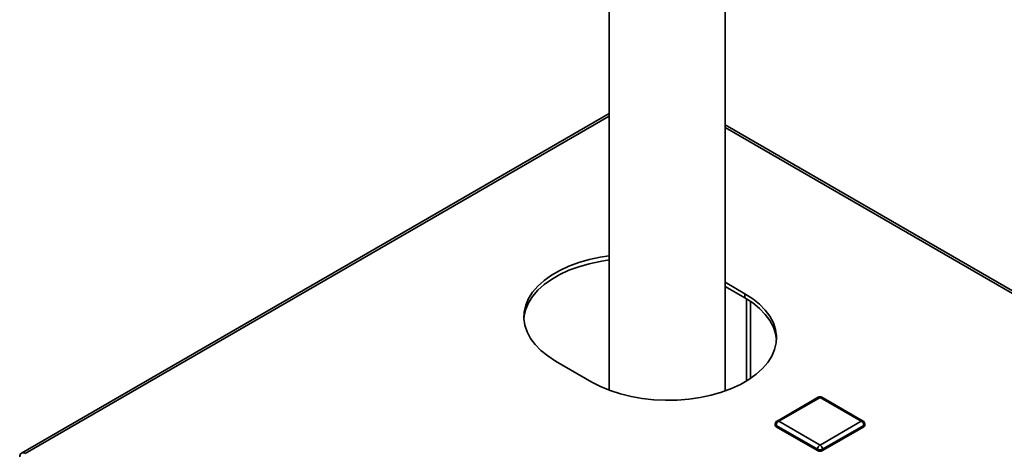
# Paper-space layout 'Blatt2' of a CAD drawing. Units: millimetres. Extents: x 0 to 4200, y 0 to 2970.
# Drawn here: x 3190 to 3476, y 1794 to 1920 of the extents above; entities that cross this region are included whole.
import ezdxf

# ---------------------------------------------------------------- set-up
doc = ezdxf.new("R2010")
doc.units = ezdxf.units.MM

psp = doc.layouts.new('Blatt2')

# ---------------------------------------------------------------- linework, layer by layer
at = {"color": 7, "linetype": 'Continuous', "lineweight": 35, "ltscale": 10}
for p, q in [((3361.34, 1952.77), (3361.34, 1812.42)), ((3395.04, 1812.16), (3395.04, 1952.1)), ((3361.34, 1892.95), (3190.08, 1794.09)), ((3550.83, 1799.75), (3395.04, 1889.69)), ((3400.82, 1840.51), (3395.04, 1843.84)), ((3395.04, 1842.62), (3400.82, 1839.28)), ((3400.82, 1839.28), (3400.82, 1840.51)), ((3345.67, 1820.91), (3356.27, 1814.79)), ((3422.21, 1810.37), (3410.18, 1803.43)), ((3422.71, 1810.32), (3410.68, 1803.38)), ((3434.73, 1803.38), (3422.71, 1810.32)), ((3435.23, 1803.43), (3423.21, 1810.37)), ((3409.68, 1802.57), (3409.68, 1802.16)), ((3422, 1795.22), (3409.98, 1802.16)), ((3409.98, 1802.16), (3409.98, 1801.75)), ((3422, 1794.81), (3409.98, 1801.75)), ((3410.68, 1803.38), (3422.71, 1796.44)), ((3422.71, 1796.44), (3434.73, 1803.38)), ((3435.43, 1802.16), (3423.41, 1795.22)), ((3435.43, 1801.75), (3423.41, 1794.81)), ((3435.43, 1802.16), (3435.43, 1801.75)), ((3435.73, 1802.16), (3435.73, 1802.57)), ((3422, 1795.22), (3422, 1794.81)), ((3423.41, 1795.22), (3423.41, 1794.81))]:
    psp.add_line(p, q, dxfattribs=at)
at = {"color": 1, "linetype": 'Continuous', "lineweight": 35, "ltscale": 10}
for p, q in [((3361.34, 1892.18), (3191.23, 1793.97)), ((3550.83, 1798.98), (3395.04, 1888.91)), ((3401.32, 1838.99), (3401.32, 1815.08)), ((3402.45, 1815.8), (3402.45, 1838.27))]:
    psp.add_line(p, q, dxfattribs=at)
at = {"color": 7, "linetype": 'Continuous', "lineweight": 35, "ltscale": 10, "flags": 128}
for points in [[(3361.34, 1851.55), (3358.69, 1851.16), (3355.49, 1850.48), (3352.44, 1849.6), (3349.56, 1848.54), (3346.9, 1847.31), (3344.49, 1845.92), (3342.36, 1844.38), (3340.52, 1842.72), (3339, 1840.96), (3337.83, 1839.11), (3337, 1837.2), (3336.54, 1835.25), (3336.45, 1833.28), (3336.73, 1831.32), (3337.37, 1829.38), (3338.37, 1827.5), (3339.72, 1825.69), (3341.4, 1823.98), (3343.39, 1822.38), (3345.67, 1820.91)], [(3336.46, 1833.16), (3336.54, 1834.02), (3337, 1835.98), (3337.83, 1837.89), (3339, 1839.73), (3340.52, 1841.5), (3342.36, 1843.16), (3344.49, 1844.69), (3346.9, 1846.08), (3349.56, 1847.32), (3352.44, 1848.38), (3355.49, 1849.25), (3358.69, 1849.93), (3361.34, 1850.33)], [(3356.27, 1814.79), (3358.81, 1813.48), (3361.58, 1812.33), (3364.55, 1811.36), (3367.68, 1810.58), (3370.94, 1810), (3374.29, 1809.63), (3377.69, 1809.47), (3381.1, 1809.53), (3384.48, 1809.79), (3387.79, 1810.27), (3390.99, 1810.95), (3394.05, 1811.82), (3396.92, 1812.88), (3399.58, 1814.11), (3401.99, 1815.51), (3404.13, 1817.04), (3405.97, 1818.7), (3407.48, 1820.46), (3408.66, 1822.31), (3409.48, 1824.22), (3409.94, 1826.17), (3410.03, 1828.14), (3409.76, 1830.11), (3409.12, 1832.04), (3408.11, 1833.92), (3406.77, 1835.73), (3405.09, 1837.44), (3403.1, 1839.04), (3400.82, 1840.51)], [(3400.82, 1839.28), (3403.1, 1837.82), (3405.09, 1836.22), (3406.77, 1834.5), (3408.11, 1832.7), (3409.12, 1830.81), (3409.76, 1828.88), (3410.03, 1827.04)]]:
    psp.add_lwpolyline(points, dxfattribs=at)
at = {"color": 7, "linetype": 'Continuous', "lineweight": 35, "ltscale": 100}
for centre, radius, start, end in [((3422.71, 1809.51), 1, 60.0027, 119.9973), ((3410.68, 1802.57), 1, 119.9973, 180), ((3410.18, 1802.21), 0.503, 185.696, 245.6246), ((3411.51, 1802.09), 1.54, 122.6054, 177.3942), ((3433.9, 1802.09), 1.54, 2.6061, 57.3944), ((3434.73, 1802.57), 1, 0, 60.0027), ((3435.23, 1802.21), 0.503, 294.3747, 354.3061), ((3423.53, 1795.15), 1.54, 122.6054, 177.3942), ((3421.88, 1795.15), 1.54, 2.6061, 57.3944), ((3190.6, 1793.19), 1, 50.7972, 189.2149), ((3422.71, 1796.58), 1.54, 242.6096, 297.3903), ((3422.71, 1796.17), 1.54, 242.6096, 297.3903)]:
    psp.add_arc(centre, radius, start, end, dxfattribs=at)
at = {"color": 1, "linetype": 'Continuous', "lineweight": 35, "ltscale": 100}
for centre, start, end in [((3422.41, 1809.91), 54.3931, 114.2971), ((3423, 1809.91), 65.7024, 125.6077), ((3410.18, 1802.62), 185.696, 245.6246), ((3410.39, 1802.97), 54.3931, 114.2971), ((3435.02, 1802.97), 65.7024, 125.6077), ((3435.23, 1802.62), 294.3747, 354.3061)]:
    psp.add_arc(centre, 0.503, start, end, dxfattribs=at)

doc.saveas('drawing.dxf')
